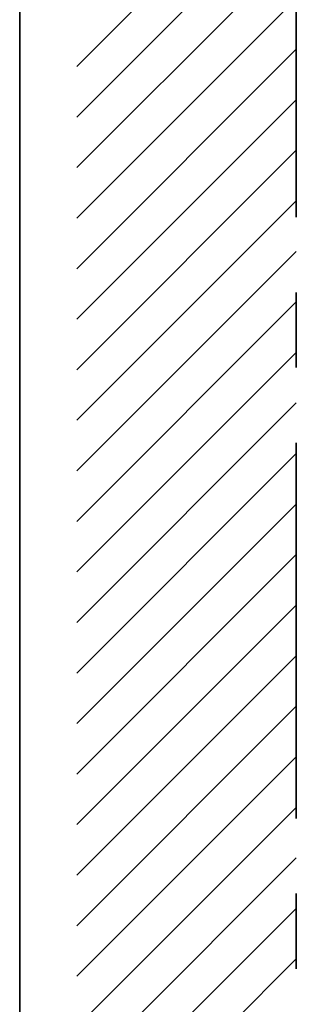
# Model space of a CAD drawing. Units: millimetres. Extents: x 75 to 6225, y 75 to 4382.
# Drawn here: x 75 to 215, y 1230 to 1729 of the extents above; entities that cross this region are included whole.
import ezdxf

# ---------------------------------------------------------------- set-up
doc = ezdxf.new("R2010")
doc.units = ezdxf.units.MM
doc.header["$LTSCALE"] = 15
doc.linetypes.add('CENTERX2', pattern=[20.32, 12.7, -2.54, 2.54, -2.54])
doc.layers.add('FORMAT', color=7, linetype='Continuous')
doc.layers.add('WIDOKI', color=7, linetype='Continuous', lineweight=25)

msp = doc.modelspace()

# ---------------------------------------------------------------- linework, layer by layer
at = {"color": 7, "linetype": 'Continuous', "lineweight": 35}
msp.add_line((75, 75), (75, 4380), dxfattribs=at)
at = {"layer": 'FORMAT', "color": 7, "linetype": 'CENTERX2', "lineweight": 35}
msp.add_line((215.173, 2124.573), (215.173, 124.573), dxfattribs=at)
at = {"layer": 'WIDOKI', "lineweight": 25}
for p, q in [((215.173, 1817.029), (103.883, 1705.738)), ((215.173, 1791.4), (103.883, 1680.11)), ((215.173, 1765.771), (103.883, 1654.481)), ((215.173, 1740.143), (103.883, 1628.852)), ((215.173, 1714.514), (103.883, 1603.224)), ((215.173, 1688.885), (103.883, 1577.595)), ((215.173, 1663.257), (103.883, 1551.966)), ((215.173, 1637.628), (103.883, 1526.338)), ((215.173, 1611.999), (103.883, 1500.709)), ((215.173, 1586.371), (103.883, 1475.08)), ((215.173, 1560.742), (103.883, 1449.451)), ((215.173, 1535.113), (103.883, 1423.823)), ((215.173, 1509.484), (103.883, 1398.194)), ((215.173, 1483.856), (103.883, 1372.565)), ((215.173, 1458.227), (103.883, 1346.937)), ((215.173, 1432.598), (103.883, 1321.308)), ((215.173, 1406.97), (103.883, 1295.679)), ((215.173, 1381.341), (103.883, 1270.051)), ((215.173, 1355.712), (103.883, 1244.422)), ((215.173, 1330.084), (103.883, 1218.793)), ((215.173, 1304.455), (103.883, 1193.165)), ((215.173, 1278.826), (103.883, 1167.536)), ((215.173, 1253.198), (103.883, 1141.907))]:
    msp.add_line(p, q, dxfattribs=at)

doc.saveas('drawing.dxf')
